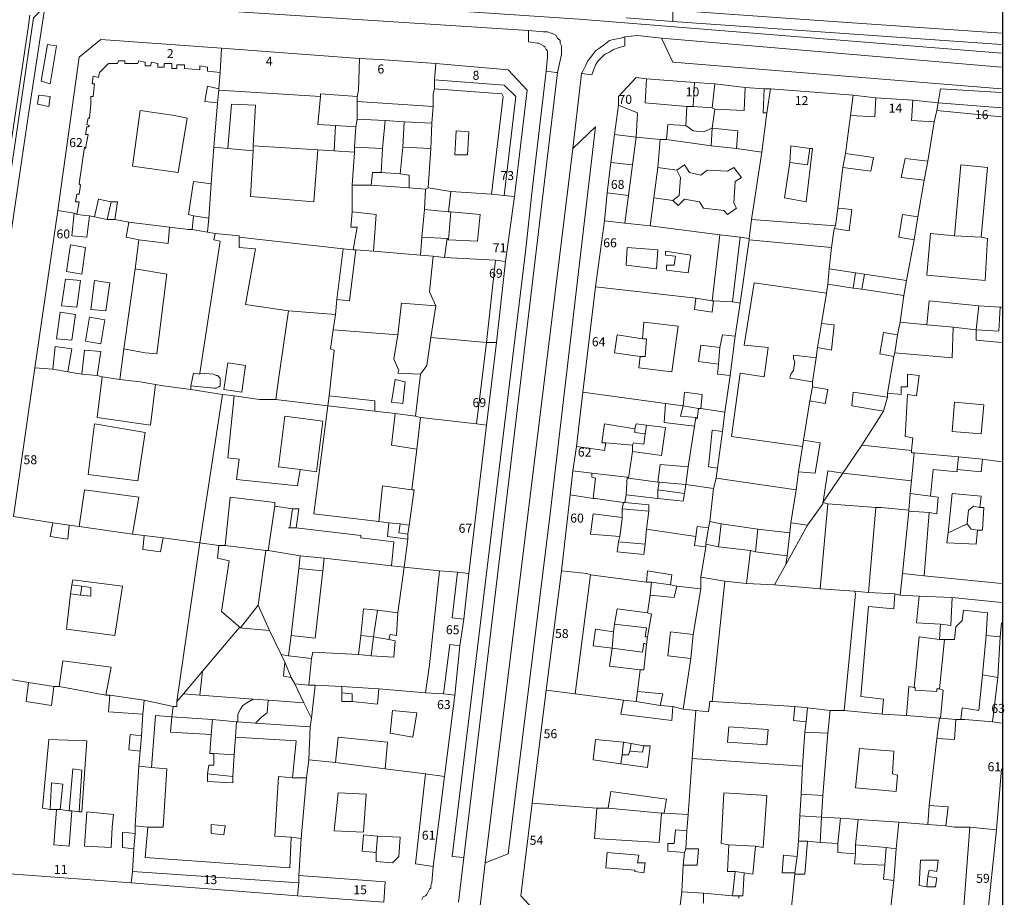
# Model space of a CAD drawing. Units: millimetres. Extents: x 13 to 604, y -353 to 43.
# Drawn here: x 44 to 48, y 35 to 38 of the extents above; entities that cross this region are included whole.
import ezdxf

# ---------------------------------------------------------------- set-up
doc = ezdxf.new("R2010")
doc.units = ezdxf.units.MM
doc.header["$LTSCALE"] = 0.5
for name, color, linetype in [('CSCAE Capa1', 6, 'Continuous'), ('Parcelario.Barrios', 4, 'Continuous'), ('Parcelario.Texto', 6, 'Continuous')]:
    doc.layers.add(name, color=color, linetype=linetype)
for name, color, linetype, true_color in [('Parcelario107', 7, 'Continuous', 0x6b6b6b), ('Parcelario152', 7, 'Continuous', 0x989898), ('Parcelario191', 7, 'Continuous', 0xbfbfbf)]:
    doc.layers.add(name, color=color, linetype=linetype, true_color=true_color)
doc.styles.add('PDF Arial', font='arial.ttf')

msp = doc.modelspace()

# ---------------------------------------------------------------- linework, layer by layer
at = {"layer": 'CSCAE Capa1'}
msp.add_lwpolyline([(34.4128, 31.2932), (47.7184, 31.2932), (47.7184, 40.844), (34.4128, 40.844)], close=True, dxfattribs=at)
at = {"layer": 'Parcelario.Barrios', "lineweight": 18}
msp.add_lwpolyline([(40.6708, 38.0048), (46.3156, 37.6268), (47.7142, 37.5134)], dxfattribs=at)
at = {"layer": 'Parcelario107', "lineweight": 18}
for points in [[(46.2064, 37.4546), (46.2106, 37.5008), (46.2106, 37.505), (46.2106, 37.5134), (46.2106, 37.5218), (46.2064, 37.526), (46.2022, 37.5344), (46.198, 37.5386), (46.1896, 37.5428), (46.1812, 37.547), (46.177, 37.547), (46.1476, 37.5512), (46.1476, 37.589)], [(46.4668, 37.568), (46.4668, 37.5386), (46.4416, 37.5302), (46.429, 37.526), (46.4164, 37.5176), (46.3996, 37.5092), (46.3912, 37.5008), (46.3786, 37.4882), (46.3702, 37.4756), (46.3618, 37.4546), (46.3576, 37.442), (46.324, 37.4462)], [(45.3916, 36.1358), (45.3832, 36.0812), (45.1816, 36.1022), (45.19, 36.1694), (45.1522, 36.1736), (45.1732, 36.3794)]]:
    msp.add_lwpolyline(points, dxfattribs=at)
at = {"layer": 'Parcelario152', "lineweight": 18}
for points in [[(44.3206, 36.1484), (44.4928, 37.3118), (44.5432, 37.6436), (44.5474, 37.6688), (44.5096, 37.631), (44.1736, 35.3546), (44.0896, 34.754), (44.119, 34.7204), (44.203, 35.3462), (44.2786, 35.8418)], [(45.1228, 37.3958), (45.085, 37.4042), (45.0766, 37.3538), (45.1186, 37.3496), (45.1228, 37.3916)], [(44.5264, 37.3748), (44.5642, 37.3706), (44.56, 37.337), (44.5222, 37.3454)], [(44.9758, 37.3076), (45.0178, 37.2992), (44.9884, 37.1186), (44.8372, 37.1396), (44.8624, 37.3244)], [(46.7524, 37.2068), (46.7566, 37.2656), (46.7272, 37.253), (46.6936, 37.2572), (46.6684, 37.274), (46.6096, 37.2782), (46.6054, 37.2278)], [(45.9502, 37.253), (45.946, 37.1774), (45.904, 37.1774), (45.9082, 37.2572)], [(47.0128, 37.1522), (47.0716, 37.1438), (47.08, 37.1984), (47.0884, 37.1984), (47.0674, 37.022), (46.996, 37.0346)], [(47.1892, 37.1354), (47.1976, 37.1816), (47.29, 37.169), (47.2816, 37.1228)], [(47.4706, 37.1564), (47.395, 37.1648), (47.3824, 37.1018), (47.458, 37.0934)], [(46.639, 37.127), (46.6516, 37.1018), (46.6474, 37.043), (46.6264, 37.0262), (46.6432, 37.0094), (46.6642, 37.0304), (46.7146, 37.022), (46.7272, 37.001), (46.7944, 36.9926), (46.807, 36.98), (46.8364, 37.001), (46.828, 37.0178), (46.8322, 37.0892), (46.8532, 37.1018), (46.828, 37.1354), (46.807, 37.1228), (46.7398, 37.127), (46.7188, 37.1102), (46.681, 37.1186), (46.6642, 37.1438)], [(45.0892, 36.9674), (45.0976, 37.0808), (45.0388, 37.0892), (45.022, 36.98), (45.0388, 36.9758)], [(44.7532, 36.9632), (44.7784, 36.9632), (44.7868, 37.022), (44.7658, 37.022)], [(45.1102, 36.917), (45.19, 36.9086), (45.19, 36.9044), (45.5344, 36.8666), (45.568, 36.8624), (45.5806, 36.938), (45.5596, 36.938), (45.5638, 36.9884), (45.6436, 36.98), (45.6352, 36.8582), (45.5764, 36.8624), (45.5554, 36.6944), (45.5134, 36.6986), (45.5092, 36.6482), (45.5008, 36.5978), (45.4924, 36.5348), (45.505, 36.5306), (45.4882, 36.3794), (45.484, 36.3458), (45.4378, 35.9888), (45.652, 35.9636), (45.6856, 35.9594), (45.6814, 35.9132), (45.7486, 35.9048), (45.736, 35.8124), (45.694, 35.8166), (45.4714, 35.8418), (45.3916, 35.8502), (45.2866, 35.867), (45.2782, 35.867), (45.1438, 35.8838), (45.1228, 35.8838), (45.1186, 35.8418), (45.1564, 35.8334), (45.1312, 35.6654), (45.1942, 35.6108), (45.253, 35.6864), (45.2908, 35.6024), (45.19, 35.6108), (45.0682, 35.468), (45.0052, 35.3924), (45.0598, 35.3882), (45.2362, 35.3756), (45.2152, 35.363), (45.2026, 35.3546), (45.1942, 35.342), (45.1858, 35.3252), (45.1858, 35.3084), (45.1858, 35.3), (45.1816, 35.3), (45.1018, 35.3084), (44.9674, 35.3168), (44.9716, 35.3504), (44.9842, 35.3504), (44.9842, 35.3672), (45.0598, 35.8922), (45.1354, 36.3836), (45.0304, 36.4004), (45.0304, 36.413), (45.0388, 36.455), (45.0598, 36.4508), (45.0598, 36.455), (45.127, 36.8918), (45.106, 36.896)], [(47.1598, 36.9338), (47.164, 36.9422), (47.1724, 37.001), (47.2186, 36.9968), (47.2102, 36.9254)], [(47.437, 36.9716), (47.3866, 36.98), (47.374, 36.9044), (47.4244, 36.896)], [(47.1514, 36.8708), (47.143, 36.7994), (47.2312, 36.7868), (47.2228, 36.7364), (47.1388, 36.749), (47.1346, 36.7196), (46.8952, 36.7532), (46.8616, 36.5474), (46.9414, 36.539), (46.9288, 36.4424), (46.849, 36.455), (46.8196, 36.245), (47.0548, 36.2114), (47.059, 36.2324), (47.1136, 36.224), (47.0968, 36.1232), (47.0422, 36.1274), (47.0338, 36.0686), (46.7692, 36.1064), (46.7734, 36.14), (46.744, 36.1442), (46.7566, 36.266), (46.7902, 36.2618), (46.7986, 36.3248), (46.8154, 36.4466), (46.7734, 36.4508), (46.7776, 36.4844), (46.7818, 36.539), (46.7902, 36.581), (46.8322, 36.5768), (46.849, 36.686), (46.8238, 36.6902), (46.849, 36.9044), (46.8784, 36.9002), (46.8784, 36.896)], [(44.6818, 36.8708), (44.6692, 36.7826), (44.6188, 36.791), (44.6314, 36.8792)], [(46.576, 36.8624), (46.4752, 36.8708), (46.471, 36.812), (46.5718, 36.7994)], [(46.681, 36.8162), (46.6852, 36.8456), (46.6012, 36.8582), (46.6012, 36.8456), (46.6348, 36.8414), (46.6306, 36.812), (46.6054, 36.812), (46.6054, 36.7952), (46.6768, 36.7868)], [(47.3908, 36.7112), (47.3992, 36.7616), (47.2606, 36.7826), (47.2522, 36.7322)], [(44.665, 36.7616), (44.6146, 36.7658), (44.602, 36.6776), (44.6524, 36.6734)], [(44.749, 36.6608), (44.7616, 36.7532), (44.7112, 36.7616), (44.6986, 36.665)], [(45.8242, 36.5726), (45.8116, 36.4802), (45.7906, 36.4508), (45.715, 36.455), (45.7192, 36.4634), (45.7024, 36.5012), (45.715, 36.581), (45.7276, 36.686), (45.841, 36.6776)], [(46.7608, 36.6944), (46.7566, 36.6944), (46.702, 36.7028), (46.6978, 36.665), (46.7566, 36.6566)], [(44.6356, 36.5642), (44.6482, 36.6482), (44.5978, 36.6566), (44.5852, 36.5684)], [(44.6944, 36.6398), (44.7448, 36.6314), (44.7322, 36.5516), (44.6818, 36.56)], [(46.5256, 36.5684), (46.5298, 36.623), (46.6432, 36.6104), (46.6222, 36.4592), (46.513, 36.4718), (46.5172, 36.5096), (46.534, 36.5096), (46.5382, 36.5684)], [(47.1052, 36.539), (47.1178, 36.6188), (47.1598, 36.6146), (47.1514, 36.5306)], [(47.3698, 36.581), (47.3236, 36.5894), (47.311, 36.518), (47.3572, 36.5096), (47.3614, 36.5222)], [(47.101, 36.5054), (47.0254, 36.5138), (47.0254, 36.5012), (47.0296, 36.4928), (47.0254, 36.4634), (47.017, 36.4508), (47.0128, 36.4382), (47.0884, 36.4256)], [(45.1984, 36.392), (45.211, 36.4802), (45.1522, 36.4886), (45.1396, 36.4004)], [(45.694, 36.3584), (45.7066, 36.434), (45.7402, 36.4256), (45.7318, 36.3542)], [(46.7104, 36.3374), (46.7062, 36.3038), (46.702, 36.308), (46.6516, 36.3122), (46.66, 36.3458), (46.6642, 36.392), (46.723, 36.3836), (46.7188, 36.3374)], [(47.08, 36.3626), (47.0884, 36.4088), (47.1388, 36.4004), (47.1304, 36.3542)], [(47.3362, 36.3752), (47.2228, 36.392), (47.2186, 36.3458), (47.3236, 36.329)], [(47.5588, 36.3584), (47.6554, 36.35), (47.647, 36.2534), (47.5504, 36.2618)], [(44.7112, 36.287), (44.8792, 36.2576), (44.854, 36.098), (44.6902, 36.119)], [(45.3202, 36.1442), (45.3412, 36.3122), (45.4672, 36.2954), (45.4462, 36.1274), (45.3916, 36.1358)], [(46.534, 36.2534), (46.5382, 36.2828), (46.6012, 36.2744), (46.5886, 36.182), (46.492, 36.1946), (46.492, 36.2156), (46.4962, 36.224), (46.5298, 36.2198)], [(47.6512, 36.1694), (47.5714, 36.1778), (47.5672, 36.1358), (47.647, 36.1274)], [(46.6684, 36.0854), (46.6768, 36.1442), (46.5844, 36.1526), (46.576, 36.0938), (46.5802, 36.0938), (46.576, 36.0686), (46.6642, 36.056)], [(47.1892, 36.1232), (47.122, 36.0266), (47.122, 36.0224), (47.1388, 36.1316)], [(47.6008, 35.9552), (47.6008, 35.9594), (47.605, 36.0014), (47.6218, 36.014), (47.6428, 36.0098), (47.647, 36.0476), (47.5504, 36.056), (47.5378, 35.9258)], [(46.4626, 36.0266), (46.4668, 36.0266), (46.5466, 36.0182), (46.5466, 35.9972), (46.5382, 35.9384), (46.534, 35.888), (46.5298, 35.8544), (46.4416, 35.8628), (46.4458, 35.8964), (46.45, 35.9132), (46.4584, 35.972), (46.4584, 35.9762), (46.4584, 36.0056)], [(44.6272, 35.951), (44.623, 35.9048), (44.5642, 35.9132), (44.5726, 35.9594)], [(47.0716, 35.951), (47.0002, 35.8208), (46.9624, 35.7536), (46.87, 35.7578), (46.8826, 35.867), (46.8994, 35.8628), (47.0044, 35.8502), (47.0128, 35.9258), (47.017, 35.9594)], [(46.744, 35.9426), (46.7356, 35.888), (46.7356, 35.8796), (46.6978, 35.8838), (46.702, 35.9132), (46.7062, 35.9468)], [(44.938, 35.909), (44.9296, 35.8628), (44.8708, 35.8712), (44.875, 35.9174)], [(46.639, 35.7494), (46.618, 35.7536), (46.6222, 35.7872), (46.5424, 35.7998), (46.5382, 35.762), (46.555, 35.762), (46.5508, 35.72), (46.6306, 35.7116)], [(44.6692, 35.7494), (44.6356, 35.7536), (44.6398, 35.7704), (44.8036, 35.7494), (44.7784, 35.5856), (44.6188, 35.6066), (44.6314, 35.7242), (44.665, 35.72), (44.6986, 35.7158), (44.6986, 35.7452)], [(46.66, 35.342), (46.6852, 35.51), (46.6936, 35.5898), (46.7188, 35.741), (46.7188, 35.7788), (46.7986, 35.7662), (46.7566, 35.3672), (46.7482, 35.3672), (46.744, 35.3336), (46.702, 35.3378)], [(46.5424, 35.5814), (46.555, 35.657), (46.5424, 35.6612), (46.4416, 35.6738), (46.4332, 35.6234), (46.5382, 35.6108), (46.534, 35.5814)], [(45.6856, 35.573), (45.7066, 35.5688), (45.7024, 35.5142), (45.6268, 35.5184), (45.6352, 35.5814)], [(46.5382, 35.5562), (46.5298, 35.4722), (46.5172, 35.4722), (46.4164, 35.4848), (46.4248, 35.5436), (46.5256, 35.531), (46.5298, 35.5604)], [(44.749, 35.3882), (44.5936, 35.4176), (44.6062, 35.5016), (44.7658, 35.4806)], [(45.3286, 35.5226), (45.3538, 35.5184), (45.4294, 35.51), (45.421, 35.4218), (45.442, 35.4218), (45.4294, 35.3126), (45.4252, 35.2832), (45.2446, 35.2958), (45.253, 35.3042), (45.2656, 35.3168), (45.2824, 35.3294), (45.2866, 35.3714), (45.4042, 35.363), (45.3748, 35.426), (45.3622, 35.447), (45.337, 35.4512), (45.3412, 35.4974)], [(45.5302, 35.4176), (45.652, 35.4092), (45.6478, 35.3588), (45.5638, 35.3672), (45.5638, 35.3924), (45.5302, 35.3966)], [(44.8708, 35.3252), (44.875, 35.3714), (44.7616, 35.3882), (44.7574, 35.3336)], [(46.5844, 35.3546), (46.5928, 35.3924), (46.5088, 35.4008), (46.5046, 35.3672), (46.4626, 35.3714), (46.4542, 35.3252), (46.6222, 35.3042), (46.6264, 35.3504)], [(47.0632, 35.2664), (47.0674, 35.3), (47.0716, 35.3462), (47.1472, 35.3378), (47.1388, 35.2622)], [(45.7654, 35.2496), (45.778, 35.3294), (45.6982, 35.3378), (45.6898, 35.2622)], [(47.563, 35.3084), (47.5588, 35.2412), (47.5, 35.2454), (47.5084, 35.3126), (47.5126, 35.3126)], [(46.8742, 35.2286), (46.9372, 35.2244), (46.9414, 35.2748), (46.8112, 35.2832), (46.807, 35.2328)], [(45.5092, 35.1656), (45.673, 35.1446), (45.6814, 35.2328), (45.5176, 35.2496)], [(46.4836, 35.2034), (46.4794, 35.1908), (46.4584, 35.1908), (46.4542, 35.1614), (46.5424, 35.1488), (46.5508, 35.2202), (46.5298, 35.2202), (46.5256, 35.1992)], [(47.2312, 35.0816), (47.3656, 35.069), (47.3698, 35.1236), (47.353, 35.1278), (47.3572, 35.2034), (47.2438, 35.2118)], [(44.6608, 35.0018), (44.6356, 35.006), (44.6272, 35.006), (44.6398, 35.1446), (44.6692, 35.1404)], [(44.8582, 35.153), (44.9002, 35.1488), (44.9506, 35.1446), (44.938, 34.9514), (44.8876, 34.9514), (44.8456, 34.9556)], [(44.5978, 35.0102), (44.5852, 35.0102), (44.5642, 35.0102), (44.5684, 35.0984), (44.6062, 35.0942)], [(45.505, 34.9388), (45.5176, 35.0648), (45.61, 35.0606), (45.6016, 34.9346)], [(46.597, 34.9976), (46.5886, 34.9976), (46.4122, 35.0144), (46.4206, 35.069), (46.6054, 35.0438)], [(46.8994, 34.8884), (46.8112, 34.8926), (46.786, 34.8968), (46.7944, 35.0648), (46.9372, 35.0564), (46.9246, 34.8842)], [(47.0506, 35.0606), (47.122, 35.0564), (47.1178, 34.985), (47.0464, 34.9892)], [(47.4706, 34.9598), (47.5294, 34.9556), (47.5378, 35.0186), (47.4748, 35.0228)], [(44.686, 35.0018), (44.7742, 34.9934), (44.77, 34.9514), (44.7658, 34.8842), (44.6776, 34.8884)], [(47.2396, 34.9766), (47.1808, 34.9808), (47.1724, 34.8968), (47.1724, 34.8674), (47.2312, 34.8632), (47.2312, 34.8926)], [(45.0976, 34.9598), (45.1438, 34.9556), (45.1396, 34.9262), (45.0976, 34.9304)], [(47.0422, 34.9052), (47.038, 34.8548), (47.0296, 34.8002), (47.0296, 34.796), (47.0632, 34.796), (47.0716, 34.9052)], [(47.3572, 34.775), (47.3656, 34.88), (47.332, 34.8842), (47.3278, 34.8254), (47.3236, 34.7792)], [(46.408, 34.8674), (46.4038, 34.817), (46.5004, 34.8086), (46.5004, 34.8044), (46.5298, 34.8002), (46.534, 34.8338), (46.5088, 34.8338), (46.513, 34.859)], [(47.4706, 34.7876), (47.4748, 34.8086), (47.5, 34.8044), (47.5042, 34.8422), (47.4454, 34.8422), (47.4412, 34.7582), (47.4664, 34.754)]]:
    msp.add_lwpolyline(points, close=True, dxfattribs=at)
for points in [[(44.707, 37.6814), (46.1476, 37.589), (46.198, 37.5848), (46.2022, 37.5848), (46.2106, 37.5848), (46.2232, 37.5806), (46.2316, 37.5764), (46.24, 37.5722), (46.2442, 37.5638), (46.2526, 37.5554), (46.2526, 37.547), (46.2568, 37.5386), (46.2568, 37.526), (46.2568, 37.5176), (46.2568, 37.5092), (46.2442, 37.4504), (46.24, 37.4504), (46.2064, 37.4546), (46.1602, 37.0598), (46.1392, 36.8666), (45.8956, 34.8548), (45.9334, 34.8506), (45.9166, 34.7036)], [(47.7142, 37.5806), (47.0926, 37.6226), (46.6264, 37.6562), (46.6264, 37.6184), (46.471, 37.631)], [(44.1568, 35.3546), (44.4928, 37.6058), (44.497, 37.6394)], [(47.7142, 37.5428), (46.6264, 37.6184)], [(44.4424, 35.9804), (44.5138, 36.4718), (44.5894, 36.9926), (44.6608, 37.5008), (44.7322, 37.5596), (45.1312, 37.5302), (45.589, 37.4966), (45.6562, 37.4924), (45.841, 37.4798), (46.0804, 37.4588), (46.1434, 37.3916), (46.1014, 37.0388), (46.072, 36.8246), (46.0426, 36.5558), (46.009, 36.2828), (45.9502, 35.7914), (45.9334, 35.6402), (45.9208, 35.552), (45.904, 35.3882), (45.8704, 35.1194), (45.8326, 34.8212), (45.8284, 34.7666), (45.8242, 34.7582), (45.8242, 34.7498), (45.82, 34.7456), (45.8158, 34.7372), (45.8116, 34.7288), (45.8074, 34.7246), (45.799, 34.7204), (45.7948, 34.712)], [(47.7142, 37.3958), (46.6264, 37.484), (46.5886, 37.5638), (46.5088, 37.5722), (46.4668, 37.568), (46.4542, 37.5638), (46.429, 37.5596), (46.4164, 37.5554), (46.3996, 37.5428), (46.3828, 37.5302), (46.3702, 37.5218), (46.3576, 37.505), (46.345, 37.4882), (46.3366, 37.4714), (46.3282, 37.4546), (46.324, 37.4462), (46.3198, 37.4168), (46.2946, 37.1984), (46.3702, 37.2698), (46.219, 35.9804), (46.0804, 34.8632), (46.0048, 34.8338), (45.988, 34.691)], [(46.5886, 37.5638), (47.7142, 37.4672)], [(45.1228, 37.3958), (45.127, 37.4504), (45.1312, 37.5302)], [(45.5638, 36.9884), (45.5638, 37.0766), (45.5722, 37.1858), (45.5722, 37.2026), (45.5764, 37.2698), (45.5806, 37.295), (45.5806, 37.3538), (45.5806, 37.3706), (45.5848, 37.3916), (45.589, 37.4966)], [(45.127, 37.4504), (45.085, 37.4546), (45.085, 37.4672), (45.0598, 37.4714), (45.0598, 37.4588), (45.0094, 37.463), (45.0094, 37.4756), (44.9842, 37.4756), (44.9842, 37.463), (44.9674, 37.463), (44.9674, 37.4798), (44.9422, 37.4798), (44.9422, 37.4672), (44.9212, 37.4672), (44.9212, 37.4798), (44.9002, 37.484), (44.896, 37.4714), (44.8792, 37.4714), (44.8792, 37.484), (44.8582, 37.4882), (44.854, 37.4798), (44.812, 37.4798), (44.812, 37.4882), (44.791, 37.4882), (44.7868, 37.4798), (44.7574, 37.4798), (44.728, 37.4504), (44.7238, 37.4336), (44.707, 37.4378), (44.7028, 37.4126), (44.7112, 37.4126), (44.707, 37.3706), (44.6986, 37.3706), (44.6986, 37.3496), (44.6986, 37.3454), (44.6944, 37.2992), (44.6902, 37.2992), (44.686, 37.2782), (44.6944, 37.274), (44.6902, 37.2698), (44.686, 37.2698), (44.6818, 37.2446), (44.6902, 37.2446), (44.6818, 37.1984), (44.6776, 37.2026), (44.6608, 37.0808), (44.665, 37.0766), (44.6608, 37.0472), (44.6524, 37.0472), (44.6482, 37.022), (44.6608, 37.022), (44.6524, 36.98)], [(46.1014, 37.0388), (46.0678, 37.043), (46.0258, 37.0472), (45.8914, 37.0556), (45.8158, 37.0682), (45.8242, 37.1984), (45.8284, 37.2824), (45.8326, 37.337), (45.8326, 37.379), (45.8368, 37.3958), (45.8368, 37.4252), (45.841, 37.4798)], [(45.8368, 37.4252), (46.0678, 37.4084), (46.1056, 37.3706), (46.0678, 37.043)], [(46.2442, 37.4504), (45.9334, 34.8506)], [(47.5042, 37.3496), (47.4202, 37.358), (47.2984, 37.3664), (47.2228, 37.3748), (46.9498, 37.3958), (46.9288, 37.3958), (46.8658, 37.4), (46.765, 37.4126), (46.6978, 37.4168), (46.5382, 37.4294), (46.5046, 37.4336), (46.4458, 37.3706), (46.4458, 37.3412), (46.4332, 37.2446), (46.4206, 37.1522), (46.408, 37.0514), (46.3996, 36.959), (46.3702, 36.7406), (46.3282, 36.392), (46.3072, 36.2114), (46.2946, 36.1316), (46.2862, 36.0518), (46.2568, 35.7998), (46.2064, 35.405), (46.1602, 35.0312), (46.1224, 34.7246), (46.177, 34.6658)], [(46.6726, 37.337), (46.534, 37.3496), (46.5382, 37.4294)], [(45.8368, 37.3958), (46.0594, 37.379), (46.0636, 37.3706), (46.0258, 37.0472)], [(46.765, 37.4126), (46.7566, 37.3328), (46.6936, 37.337), (46.6726, 37.337), (46.6684, 37.274)], [(46.6978, 37.4168), (46.6936, 37.337)], [(46.765, 37.3286), (46.8616, 37.3244), (46.8658, 37.4)], [(46.9498, 37.3958), (46.9372, 37.316), (46.9204, 37.1858), (46.8868, 36.9632), (46.8784, 36.9002)], [(46.9288, 37.3958), (46.9246, 37.316), (46.9372, 37.316)], [(47.5042, 37.3496), (47.5126, 37.3958), (47.7142, 37.3832)], [(45.1228, 37.3916), (45.4588, 37.3706)], [(45.5764, 37.2698), (45.5092, 37.274), (45.4504, 37.2782), (45.4588, 37.3706), (45.4588, 37.379), (45.5806, 37.3706)], [(47.1976, 37.1816), (47.2144, 37.3076), (47.2228, 37.3748)], [(47.2144, 37.3076), (47.2942, 37.3034), (47.2984, 37.3664)], [(45.0976, 37.0808), (45.106, 37.2026), (45.1186, 37.3496)], [(45.2362, 37.19), (45.1522, 37.1984), (45.1648, 37.3454), (45.2446, 37.3412), (45.2362, 37.2068), (45.4504, 37.1942), (45.4378, 37.022), (45.2278, 37.0388), (45.2362, 37.19), (45.2362, 37.2068)], [(45.8326, 37.337), (45.5806, 37.3538)], [(46.4458, 37.3412), (46.5088, 37.316), (46.5046, 37.2362), (46.492, 37.1438), (46.4206, 37.1522)], [(46.8364, 37.1984), (46.8406, 37.2572), (46.7566, 37.2656), (46.765, 37.3286), (46.7566, 37.3328)], [(47.4916, 37.2866), (47.416, 37.2908), (47.4202, 37.358)], [(47.4706, 37.1564), (47.4916, 37.2866), (47.5, 37.3244), (47.5042, 37.3496)], [(47.7142, 37.3328), (47.5042, 37.3496)], [(45.5806, 37.295), (45.673, 37.2908), (45.736, 37.2866)], [(47.7142, 37.3034), (47.5, 37.3244)], [(45.4504, 37.1942), (45.505, 37.19), (45.5092, 37.274)], [(45.5722, 37.2026), (45.6646, 37.1984), (45.6604, 37.1186), (45.7234, 37.1144), (45.7318, 37.2026), (45.736, 37.2866), (45.8284, 37.2824)], [(45.673, 37.2908), (45.6646, 37.1984)], [(46.4332, 37.2446), (46.5046, 37.2362), (46.5844, 37.2278), (46.6054, 37.2278)], [(45.1522, 37.1984), (45.106, 37.2026)], [(45.8242, 37.1984), (45.7318, 37.2026)], [(46.2946, 37.1984), (46.0048, 34.8338)], [(46.576, 37.1354), (46.5844, 37.2278)], [(46.7524, 37.2068), (46.8364, 37.1984), (46.9204, 37.1858)], [(47.0128, 37.1522), (47.017, 37.2068), (47.08, 37.1984)], [(45.505, 37.19), (45.5722, 37.1858)], [(46.492, 37.1438), (46.4794, 37.043), (46.4668, 36.9506)], [(46.639, 37.127), (46.576, 37.1354), (46.5634, 37.0346), (46.6264, 37.0262)], [(47.1724, 37.001), (47.1892, 37.1354)], [(47.647, 36.9044), (47.668, 36.9002), (47.6596, 36.7616), (47.4664, 36.7784), (47.479, 36.917), (47.5588, 36.9086), (47.647, 36.9044), (47.668, 37.1354), (47.5798, 37.1438), (47.5588, 36.9086)], [(45.6604, 37.1186), (45.631, 37.1186), (45.6268, 37.0766)], [(45.7234, 37.1144), (45.7528, 37.1102), (45.7528, 37.0682)], [(45.8158, 37.0682), (45.8074, 37.064), (45.7528, 37.0682), (45.6268, 37.0766), (45.5638, 37.0766)], [(47.437, 36.9716), (47.458, 37.0934)], [(45.7906, 36.8456), (45.7948, 36.9044), (45.8788, 36.9002), (45.883, 36.896), (45.9796, 36.8918), (45.988, 36.98), (45.8914, 36.9884), (45.883, 36.9884), (45.8914, 37.0556)], [(45.8074, 37.064), (45.8032, 36.9968), (45.883, 36.9884)], [(46.4794, 37.043), (46.408, 37.0514)], [(46.5634, 37.0346), (46.5508, 36.9422)], [(44.7658, 37.022), (44.7238, 37.0304), (44.7112, 36.9716)], [(44.5894, 36.9926), (44.644, 36.9842), (44.6524, 36.98), (44.6944, 36.9758), (44.7112, 36.9716), (44.7532, 36.9632)], [(44.6944, 36.9758), (44.686, 36.9044), (44.6356, 36.9086), (44.644, 36.9842)], [(45.0388, 36.9758), (45.0346, 36.9296)], [(45.8032, 36.9968), (45.7948, 36.9044)], [(45.883, 36.896), (45.8914, 36.9884)], [(44.7784, 36.9632), (44.8246, 36.9548), (44.959, 36.938), (45.022, 36.9296), (45.0346, 36.9296), (45.085, 36.9212)], [(44.7952, 36.434), (44.8078, 36.5348), (44.8792, 36.5222), (44.917, 36.518), (44.9506, 36.7826), (44.8456, 36.7994), (44.8582, 36.896), (44.8162, 36.9044), (44.8246, 36.9548)], [(44.959, 36.938), (44.9548, 36.8834), (44.9296, 36.8876), (44.8582, 36.896)], [(45.0892, 36.9674), (45.085, 36.9212), (45.1102, 36.917)], [(46.3996, 36.959), (46.4668, 36.9506), (46.5508, 36.9422), (46.7818, 36.9128), (46.849, 36.9044)], [(46.8868, 36.9632), (47.164, 36.9422)], [(45.19, 36.9044), (45.19, 36.8708), (45.2446, 36.8666), (45.211, 36.6818), (45.3538, 36.6608)], [(46.7818, 36.9128), (46.7566, 36.6944)], [(47.1514, 36.8708), (47.1598, 36.9338)], [(45.8704, 36.8372), (45.8788, 36.9002)], [(46.8784, 36.896), (46.849, 36.686)], [(47.3992, 36.7616), (47.4244, 36.896)], [(45.5134, 36.6986), (45.5344, 36.8666)], [(45.568, 36.8624), (45.5764, 36.8624)], [(45.6352, 36.8582), (45.7906, 36.8456), (45.8326, 36.8414), (45.8704, 36.8372), (46.0384, 36.8288), (46.072, 36.8246)], [(45.8326, 36.8414), (45.82, 36.7238), (45.841, 36.6776)], [(46.0384, 36.8288), (46.009, 36.5558), (45.9754, 36.287)], [(44.8456, 36.7994), (44.8078, 36.5348)], [(47.1388, 36.749), (47.143, 36.7994)], [(47.2312, 36.7868), (47.2606, 36.7826)], [(46.702, 36.7028), (46.3702, 36.7406)], [(47.1178, 36.6188), (47.1346, 36.7196)], [(47.2522, 36.7322), (47.2228, 36.7364)], [(47.3698, 36.581), (47.3782, 36.623), (47.3908, 36.7112)], [(46.8238, 36.6902), (46.7608, 36.6944)], [(47.3782, 36.623), (47.4664, 36.6146), (47.4748, 36.6944), (47.6386, 36.6776)], [(47.7142, 36.5558), (47.6302, 36.5642), (47.6302, 36.5978), (47.6386, 36.6776), (47.71, 36.6734), (47.7142, 36.6734)], [(45.5092, 36.6482), (45.3538, 36.6608), (45.3202, 36.434), (45.3118, 36.3668)], [(47.71, 36.6734), (47.7058, 36.5936), (47.6302, 36.5978), (47.5546, 36.6062)], [(47.4664, 36.6146), (47.5546, 36.6062), (47.5504, 36.5054), (47.3614, 36.5222)], [(45.5008, 36.5978), (45.715, 36.581)], [(46.5172, 36.5096), (46.4332, 36.5222), (46.4416, 36.581), (46.5256, 36.5684)], [(46.0426, 36.5558), (46.009, 36.5558), (45.8242, 36.5726)], [(46.7776, 36.4844), (46.7104, 36.4928), (46.7188, 36.5474), (46.7818, 36.539)], [(46.8154, 36.4466), (46.8322, 36.5768)], [(44.5726, 36.4676), (44.581, 36.5432), (44.6356, 36.5348), (44.623, 36.4592)], [(44.6692, 36.4508), (44.6776, 36.5306), (44.7322, 36.5264), (44.7196, 36.4466)], [(47.101, 36.5054), (47.1052, 36.539)], [(47.3362, 36.3752), (47.3362, 36.3878), (47.3572, 36.5096)], [(45.0304, 36.4004), (44.938, 36.413), (44.9128, 36.4172), (44.8624, 36.4256), (44.7952, 36.434), (44.7364, 36.4424), (44.7196, 36.4466), (44.6692, 36.4508), (44.623, 36.4592), (44.5726, 36.4676), (44.5138, 36.4718)], [(45.0304, 36.413), (45.106, 36.4046), (45.1102, 36.4046), (45.1144, 36.4046), (45.1228, 36.4088), (45.127, 36.413), (45.127, 36.4172), (45.127, 36.4256), (45.127, 36.4298), (45.127, 36.4382), (45.1228, 36.4424), (45.1186, 36.4466), (45.1144, 36.4466), (45.106, 36.4508), (45.0598, 36.455)], [(45.7906, 36.4508), (45.7738, 36.3122)], [(47.3362, 36.3878), (47.3824, 36.3836), (47.3824, 36.4088), (47.4034, 36.4088), (47.4034, 36.4508), (47.4412, 36.4466), (47.4328, 36.3794), (47.4034, 36.3836), (47.395, 36.245), (47.4202, 36.2408), (47.416, 36.1988)], [(44.9128, 36.4172), (44.896, 36.2828), (44.7196, 36.308), (44.7364, 36.4424)], [(47.0884, 36.4088), (47.0884, 36.4256)], [(45.484, 36.3458), (45.3118, 36.3668), (45.2572, 36.3668), (45.1732, 36.3794), (45.1354, 36.3836)], [(46.66, 36.3458), (46.6012, 36.3542), (46.3282, 36.392)], [(45.6394, 36.329), (45.6394, 36.3626), (45.4882, 36.3794)], [(46.6768, 36.1442), (46.6978, 36.2786), (46.597, 36.2912), (46.6012, 36.3542)], [(47.059, 36.2324), (47.08, 36.3626)], [(46.009, 36.2828), (45.9754, 36.287), (45.7906, 36.308), (45.7738, 36.3122), (45.7066, 36.3206), (45.6394, 36.329), (45.484, 36.3458)], [(45.7612, 36.0686), (45.778, 36.203), (45.694, 36.2156), (45.7066, 36.3206)], [(46.7104, 36.3374), (46.66, 36.3458)], [(46.7986, 36.3248), (46.7188, 36.3374)], [(47.1892, 36.1232), (47.2522, 36.2156), (47.3236, 36.329)], [(45.778, 36.203), (45.7906, 36.308)], [(46.4038, 36.224), (46.3912, 36.224), (46.3996, 36.287), (46.5004, 36.2702)], [(46.534, 36.2534), (46.5004, 36.2576), (46.5004, 36.2702), (46.5046, 36.287), (46.5382, 36.2828)], [(46.702, 36.308), (46.6978, 36.2786)], [(46.7734, 36.14), (46.7902, 36.2618)], [(46.492, 36.2156), (46.4038, 36.224), (46.3996, 36.1988), (46.3072, 36.2114)], [(46.4794, 36.1064), (46.492, 36.1946)], [(47.0422, 36.1274), (47.0548, 36.2114)], [(47.5714, 36.1778), (47.4244, 36.1904), (47.416, 36.1904), (47.416, 36.1988), (47.2522, 36.2156)], [(47.7142, 35.7578), (47.458, 35.783), (47.3866, 35.7914), (47.4076, 35.9972), (47.4076, 36.0014), (47.4118, 36.056), (47.416, 36.098), (47.4244, 36.1904)], [(47.7142, 36.161), (47.6512, 36.1694)], [(46.3576, 36.1232), (46.3576, 36.1106), (46.3702, 36.1064), (46.3618, 36.0392), (46.2862, 36.0518)], [(46.2946, 36.1316), (46.3576, 36.1232), (46.4752, 36.1106), (46.4794, 36.1064), (46.576, 36.0938)], [(47.1892, 36.1232), (47.416, 36.098)], [(47.5672, 36.1358), (47.5672, 36.1274), (47.4874, 36.1358), (47.479, 36.0476), (47.5042, 36.0434), (47.5, 35.9888), (47.4748, 35.993), (47.458, 35.783)], [(46.4752, 36.1106), (46.471, 36.0518), (46.576, 36.0392), (46.576, 36.0686)], [(46.5802, 36.0938), (46.6684, 36.0854)], [(46.7692, 36.1064), (46.7608, 36.0728), (46.7482, 35.9636), (46.744, 35.9426)], [(44.6608, 35.9468), (44.6776, 36.0686), (44.8582, 36.0434), (44.8372, 35.9216)], [(45.652, 35.9636), (45.6646, 36.0812), (45.7612, 36.0686), (45.7696, 36.0686), (45.7528, 35.951)], [(46.6642, 36.056), (46.66, 36.0308), (46.576, 36.0392)], [(46.6684, 36.0854), (46.7608, 36.0728)], [(47.017, 35.9594), (47.0338, 36.0686)], [(47.479, 36.0476), (47.4118, 36.056)], [(45.1438, 35.8838), (45.1606, 36.0434), (45.3076, 36.0266), (45.3076, 36.014), (45.2866, 35.867)], [(46.3618, 36.0392), (46.3702, 36.0392), (46.4626, 36.0266)], [(46.471, 36.0518), (46.4668, 36.0266)], [(47.1388, 36.0224), (47.122, 36.0266)], [(45.3874, 36.0056), (45.3664, 36.0056), (45.3076, 36.014)], [(46.4584, 36.0056), (46.5466, 35.9972)], [(47.122, 36.0224), (47.0716, 35.951)], [(47.1136, 35.741), (47.1388, 36.0224), (47.2984, 36.0098), (47.3152, 36.0098), (47.4076, 36.0014)], [(47.2984, 36.0098), (47.2732, 35.7284)], [(47.4748, 35.993), (47.4076, 35.9972)], [(47.6344, 35.9342), (47.6512, 35.9342), (47.6554, 36.0098), (47.6428, 36.0098)], [(44.4424, 35.9804), (44.5726, 35.9594)], [(45.6856, 35.9594), (45.7234, 35.9552), (45.7192, 35.9258), (45.7486, 35.9216), (45.7528, 35.951), (45.7234, 35.9552)], [(46.45, 35.9132), (46.3534, 35.9216), (46.3618, 35.9888), (46.4584, 35.9762)], [(46.786, 35.9552), (46.7482, 35.9636)], [(44.6272, 35.951), (44.6608, 35.9468), (44.8372, 35.9216), (44.875, 35.9174)], [(45.3538, 35.9426), (45.358, 35.9426), (45.379, 35.9426), (45.5932, 35.9174), (45.5932, 35.909), (45.7024, 35.8964), (45.694, 35.8166)], [(46.5382, 35.9384), (46.702, 35.9132)], [(46.9078, 35.9384), (46.786, 35.9552), (46.7776, 35.8796), (46.7356, 35.888)], [(46.8994, 35.8628), (46.9078, 35.9384), (47.0128, 35.9258)], [(47.5378, 35.9258), (47.5336, 35.8922), (47.6302, 35.888), (47.6344, 35.9342), (47.6134, 35.9384), (47.6008, 35.9552)], [(44.938, 35.909), (45.0598, 35.8922)], [(45.7486, 35.9216), (45.7486, 35.9048)], [(46.4458, 35.8964), (46.534, 35.888)], [(45.1228, 35.8838), (45.0598, 35.8922)], [(45.2782, 35.867), (45.253, 35.6864)], [(46.7356, 35.8796), (46.7188, 35.7788)], [(46.8826, 35.867), (46.7776, 35.8796)], [(45.3538, 35.5184), (45.3622, 35.5856), (45.442, 35.5772), (45.4672, 35.7998), (45.4714, 35.8418)], [(45.3874, 35.8082), (45.3916, 35.8502)], [(47.0002, 35.8208), (47.0044, 35.8502)], [(45.3622, 35.5856), (45.3874, 35.8082), (45.4672, 35.7998)], [(45.736, 35.8124), (45.715, 35.6612), (45.6478, 35.6696), (45.6016, 35.6738), (45.5932, 35.5856), (45.5848, 35.5226), (45.4336, 35.531), (45.4294, 35.51)], [(45.736, 35.8124), (45.8536, 35.7998), (45.9124, 35.7956), (45.9502, 35.7914)], [(45.8074, 35.3966), (45.82, 35.489), (45.8536, 35.7998)], [(45.9124, 35.7956), (45.8956, 35.6444), (45.9334, 35.6402)], [(46.5382, 35.762), (46.3534, 35.7872), (46.3408, 35.7914), (46.2568, 35.7998)], [(46.303, 35.3924), (46.3534, 35.7872)], [(46.7986, 35.7662), (46.87, 35.7578)], [(47.3782, 35.72), (47.3866, 35.7914)], [(44.6314, 35.7242), (44.6356, 35.7536)], [(44.665, 35.72), (44.6692, 35.7494)], [(46.618, 35.7536), (46.555, 35.762)], [(46.7188, 35.741), (46.639, 35.7494)], [(46.9624, 35.7536), (47.1136, 35.741), (47.227, 35.7326), (47.2732, 35.7284), (47.3614, 35.7242), (47.3782, 35.72), (47.4412, 35.7158), (47.5504, 35.7116), (47.7142, 35.6948)], [(47.227, 35.7326), (47.2312, 35.7242), (47.1934, 35.3378)], [(46.5508, 35.72), (46.5424, 35.6612)], [(47.3614, 35.7242), (47.3572, 35.6738), (47.2732, 35.6822), (47.248, 35.384), (47.3236, 35.3756), (47.3194, 35.3252)], [(47.4244, 35.4134), (47.4412, 35.5814), (47.5084, 35.573), (47.5126, 35.6234), (47.4328, 35.6276), (47.4412, 35.7158)], [(47.5126, 35.6234), (47.5462, 35.6192), (47.5504, 35.7116)], [(45.5932, 35.5856), (45.6352, 35.5814), (45.6478, 35.6696)], [(47.5798, 35.3084), (47.584, 35.3462), (47.6386, 35.3378), (47.6512, 35.4554), (47.6638, 35.5856), (47.668, 35.6612), (47.5882, 35.6696), (47.584, 35.636), (47.563, 35.615), (47.5588, 35.573), (47.5252, 35.573), (47.5084, 35.4092), (47.5, 35.4092), (47.5, 35.4008), (47.4286, 35.405), (47.4286, 35.4134), (47.4244, 35.4134), (47.4076, 35.4176), (47.3992, 35.321)], [(45.6856, 35.573), (45.6898, 35.5898), (45.7108, 35.5856), (45.715, 35.6612)], [(45.1942, 35.6108), (45.19, 35.6108)], [(45.3286, 35.5226), (45.2908, 35.6024)], [(46.4332, 35.6234), (46.429, 35.5982), (46.4248, 35.5436), (46.3618, 35.552), (46.3702, 35.6066), (46.429, 35.5982)], [(47.7142, 35.6276), (47.71, 35.5814), (47.7016, 35.447), (47.6848, 35.3)], [(46.5382, 35.5562), (46.5424, 35.5814)], [(46.6852, 35.51), (46.6096, 35.5184), (46.618, 35.5982), (46.6936, 35.5898)], [(47.5252, 35.573), (47.5084, 35.573)], [(47.6638, 35.5856), (47.71, 35.5814)], [(45.8662, 35.3924), (45.8872, 35.5562), (45.9208, 35.552)], [(45.6268, 35.5184), (45.5848, 35.5226)], [(45.3622, 35.447), (45.3412, 35.4974)], [(46.5088, 35.4008), (46.5172, 35.4722)], [(44.5936, 35.4176), (44.5768, 35.4176), (44.4928, 35.4302), (44.3668, 35.4512)], [(45.0598, 35.3882), (45.0682, 35.468)], [(47.7016, 35.447), (47.6512, 35.4554)], [(44.5768, 35.4176), (44.5684, 35.3546), (44.4844, 35.3672), (44.4928, 35.4302)], [(45.3748, 35.426), (45.421, 35.4218)], [(45.442, 35.4218), (45.5302, 35.4176)], [(45.652, 35.4092), (45.8074, 35.3966), (45.8662, 35.3924), (45.904, 35.3882)], [(46.4626, 35.3714), (46.303, 35.3924), (46.2064, 35.405)], [(47.5126, 35.3126), (47.521, 35.405), (47.5084, 35.4092)], [(44.7616, 35.3882), (44.749, 35.3882)], [(44.9716, 35.3504), (44.875, 35.3714)], [(45.0052, 35.3924), (44.9842, 35.3672)], [(45.2362, 35.3756), (45.2866, 35.3714)], [(45.5302, 35.3966), (45.5302, 35.3672), (45.5638, 35.3672)], [(45.4294, 35.3126), (45.4042, 35.363)], [(46.5844, 35.3546), (46.5046, 35.3672)], [(46.66, 35.342), (46.6264, 35.3504)], [(47.0716, 35.3462), (47.0296, 35.3504), (46.7566, 35.3672)], [(47.0296, 35.3504), (47.0254, 35.3042), (47.0674, 35.3)], [(44.8582, 35.153), (44.8624, 35.2034), (44.8666, 35.2538), (44.8708, 35.3252)], [(44.9002, 35.1488), (44.9128, 35.321), (44.9674, 35.3168), (44.9632, 35.2664), (45.0976, 35.258), (45.0934, 35.195), (45.106, 35.195), (45.106, 35.1572), (45.0892, 35.1572), (45.085, 35.1278), (45.169, 35.1194), (45.1732, 35.1908), (45.106, 35.195)], [(45.0976, 35.258), (45.1018, 35.3084)], [(46.597, 34.9976), (46.6768, 34.9934), (46.6894, 35.1782), (46.702, 35.3378)], [(47.1472, 35.3378), (47.1934, 35.3378), (47.3194, 35.3252), (47.3992, 35.321), (47.5084, 35.3126)], [(47.563, 35.3084), (47.5798, 35.3084), (47.5924, 35.3084), (47.6848, 35.3), (47.7142, 35.2958)], [(45.1774, 35.2496), (45.1816, 35.3)], [(45.2446, 35.2958), (45.1858, 35.3)], [(45.421, 35.174), (45.4252, 35.2832)], [(44.6608, 35.0018), (44.6692, 35.0018), (44.686, 35.237), (44.56, 35.2412), (44.539, 35.0144), (44.5642, 35.0102)], [(44.8666, 35.2538), (44.8288, 35.258), (44.8246, 35.2076), (44.8624, 35.2034)], [(45.1732, 35.1908), (45.1774, 35.2496), (45.379, 35.237), (45.3664, 35.1152), (45.4126, 35.1152)], [(46.4542, 35.1614), (46.3618, 35.174), (46.3702, 35.2412), (46.4626, 35.2328)], [(47.0506, 35.0606), (47.0548, 35.153), (47.0632, 35.2664)], [(47.1388, 35.2622), (47.122, 35.0564)], [(47.4748, 35.0228), (47.5, 35.2454)], [(46.5298, 35.2202), (46.4878, 35.2286), (46.4626, 35.2328), (46.4584, 35.1908)], [(46.4878, 35.2286), (46.4836, 35.2034)], [(46.6894, 35.1782), (47.0548, 35.153)], [(45.3832, 34.7246), (45.3874, 34.7666), (45.3874, 34.7918), (45.3958, 34.9136), (45.4126, 35.1152), (45.421, 35.174), (45.5092, 35.1656)], [(45.673, 35.1446), (45.8074, 35.1278), (45.8704, 35.1194)], [(47.6638, 34.6154), (47.6974, 34.943), (47.7142, 35.1446)], [(45.169, 35.1194), (45.169, 35.0984), (45.085, 35.1026), (45.085, 35.1278)], [(45.3958, 34.9136), (45.3622, 34.9178), (45.3076, 34.922), (45.3202, 35.1194), (45.3664, 35.1152)], [(45.8326, 34.8212), (45.7738, 34.8296), (45.8074, 35.1278)], [(46.4122, 35.0144), (46.3744, 35.0144), (46.1602, 35.0312)], [(46.3744, 35.0144), (46.366, 34.9136), (46.5802, 34.901), (46.5886, 34.9976)], [(44.6356, 35.006), (44.6272, 34.8884), (44.5768, 34.8926), (44.5852, 35.0102)], [(44.5978, 35.0102), (44.6272, 35.006)], [(46.6474, 34.628), (46.6474, 34.6658), (46.6558, 34.7372), (46.66, 34.8254), (46.6642, 34.8674), (46.6684, 34.88), (46.6726, 34.9388), (46.6768, 34.9934)], [(47.0464, 34.9892), (47.0422, 34.9052)], [(47.1724, 34.8968), (47.1136, 34.901), (47.1178, 34.985)], [(47.1808, 34.9808), (47.1178, 34.985)], [(44.833, 34.7666), (44.8372, 34.8044), (44.8414, 34.88), (44.8456, 34.9304), (44.8456, 34.9514), (44.8456, 34.9556)], [(45.3622, 34.9178), (45.358, 34.817), (44.8792, 34.8506), (44.8876, 34.9514)], [(47.4706, 34.9598), (47.374, 34.9682), (47.2396, 34.9766)], [(47.6092, 34.9514), (47.5882, 34.6742), (47.563, 34.6406), (47.3446, 34.6574)], [(47.374, 34.9682), (47.3656, 34.88)], [(47.5294, 34.9556), (47.5588, 34.9514), (47.6092, 34.9514), (47.6974, 34.943)], [(44.8414, 34.88), (44.8036, 34.8842), (44.8036, 34.9346), (44.8456, 34.9304)], [(45.6478, 34.922), (45.7234, 34.9178), (45.7192, 34.8548), (45.6982, 34.8338), (45.6436, 34.838), (45.6436, 34.8674), (45.6478, 34.922), (45.6016, 34.9262), (45.5974, 34.8716), (45.6436, 34.8674)], [(46.6726, 34.9388), (46.6348, 34.943), (46.6306, 34.8968), (46.6096, 34.8968), (46.6096, 34.8716), (46.6642, 34.8674)], [(46.8112, 34.8926), (46.807, 34.8044), (46.8322, 34.8044), (46.8238, 34.7246), (46.8448, 34.7246), (46.8574, 34.7246), (46.8616, 34.8002), (46.891, 34.796), (46.8994, 34.8884)], [(47.1136, 34.901), (47.0716, 34.9052)], [(47.332, 34.8842), (47.2312, 34.8926)], [(46.66, 34.8254), (46.7062, 34.8254), (46.7104, 34.88), (46.6684, 34.88)], [(47.038, 34.8548), (46.9918, 34.859), (46.9876, 34.8002), (47.0296, 34.8002)], [(47.2312, 34.8632), (47.227, 34.8296), (47.3278, 34.8254)], [(45.6688, 34.7036), (45.3832, 34.7246), (44.833, 34.7666), (44.3248, 34.8044)], [(45.3874, 34.7666), (44.8372, 34.8044)], [(45.3874, 34.7918), (45.673, 34.7708), (45.6688, 34.7036)], [(46.8616, 34.8002), (46.8322, 34.8044)], [(47.0296, 34.796), (47.0128, 34.6322), (47.0128, 34.6028)], [(47.4706, 34.7876), (47.5, 34.7834), (47.4958, 34.754), (47.4664, 34.754)], [(47.3362, 34.5776), (47.3446, 34.6574), (47.3572, 34.775)], [(46.7272, 34.733), (46.6558, 34.7372)], [(46.7272, 34.6994), (46.7272, 34.733), (46.8238, 34.7246)], [(46.8448, 34.7162), (46.8448, 34.7246)]]:
    msp.add_lwpolyline(points, dxfattribs=at)
at = {"layer": 'Parcelario191', "lineweight": 18}
msp.add_lwpolyline([(44.5642, 37.4126), (44.5852, 37.5386), (44.5558, 37.5428), (44.5348, 37.421)], close=True, dxfattribs=at)
for points in [[(45.358, 35.9426), (45.3664, 36.0056)], [(45.379, 35.9426), (45.3874, 36.0056)]]:
    msp.add_lwpolyline(points, dxfattribs=at)

# ---------------------------------------------------------------- texts
at = {"layer": 'Parcelario.Texto', "lineweight": 0, "attachment_point": 7, "style": 'PDF Arial'}
for s, insert, char_height in [('2', (44.9506, 37.4882), 0.0298), ('4', (45.2782, 37.463), 0.0298), ('6', (45.6478, 37.4373), 0.0298), ('8', (45.9628, 37.4163), 0.0298), ('10', (46.6684, 37.3617), 0.02977), ('70', (46.4458, 37.3365), 0.02977), ('12', (47.0296, 37.3328), 0.02977), ('14', (47.3404, 37.3076), 0.02977), ('16', (47.626, 37.2861), 0.02977), ('62', (44.6272, 37.1937), 0.02977), ('73', (46.0552, 37.0845), 0.02977), ('68', (46.4206, 37.0551), 0.02977), ('60', (44.5852, 36.8913), 0.02977), ('71', (46.03, 36.8456), 0.02977), ('66', (46.3954, 36.8619), 0.02977), ('69', (46.0174, 36.7611), 0.02977), ('64', (46.3576, 36.5343), 0.02977), ('69', (45.9628, 36.3327), 0.02977), ('62', (46.3114, 36.1689), 0.02977), ('58', (44.476, 36.1437), 0.02977), ('60', (46.2862, 35.9505), 0.02977), ('67', (45.9166, 35.9169), 0.02977), ('65', (45.8746, 35.5809), 0.02977), ('58', (46.2358, 35.5683), 0.02977), ('63', (45.8452, 35.3331), 0.02977), ('63', (47.6806, 35.3205), 0.02977), ('56', (46.198, 35.2365), 0.02977), ('61', (47.668, 35.1273), 0.02977), ('61', (45.7948, 34.9005), 0.02977), ('54', (46.1518, 34.8837), 0.02977), ('11', (44.5768, 34.7876), 0.02977), ('13', (45.0724, 34.7535), 0.02977), ('59', (47.6302, 34.7577), 0.02977), ('15', (45.568, 34.7199), 0.02977)]:
    msp.add_mtext(s, dxfattribs=dict(at, insert=insert, char_height=char_height))

doc.saveas('drawing.dxf')
